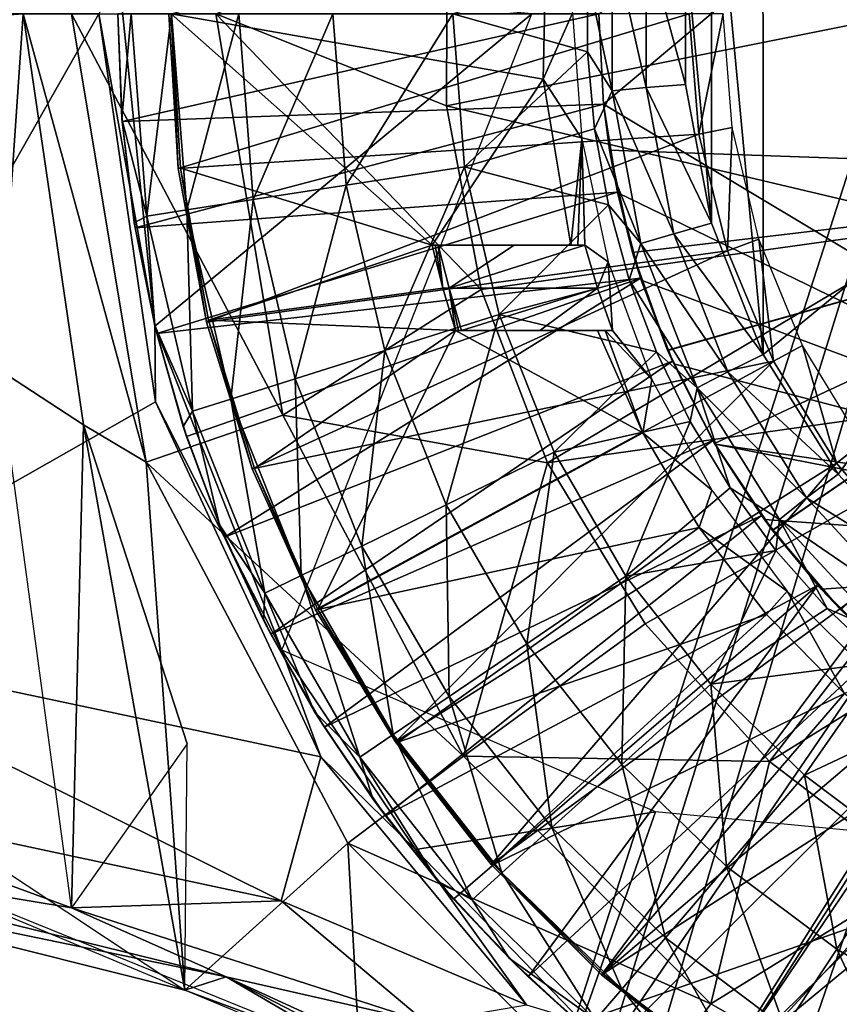
# Model space of a CAD drawing. Units: feet. Extents: x -4 to 16.4, y -14.1 to 4.
# Drawn here: x 1.9 to 2.5, y -0.7 to 0 of the extents above; entities that cross this region are included whole.
import ezdxf

# ---------------------------------------------------------------- set-up
doc = ezdxf.new("R2010")
doc.units = ezdxf.units.FT
doc.header["$MEASUREMENT"] = 0
for name, color, linetype in [('AFUWA-3-ARPM', 4, 'Continuous'), ('AFUWA-3-BTVL', 11, 'Continuous'), ('AFUWA-3-KTPL', 19, 'Continuous')]:
    doc.layers.add(name, color=color, linetype=linetype)

msp = doc.modelspace()

# ---------------------------------------------------------------- linework, layer by layer
at = {"layer": 'AFUWA-3-ARPM'}
for points in [[(2.32283, 0.00004, 4.03653), (2.85754, 0.37938, 4.03653), (2.3264, -0.0666, 4.03653)], [(2.85239, -0.38189, 4.03653), (2.3264, -0.0666, 4.03653), (2.85754, 0.37938, 4.03653)], [(2.44405, -0.25099, 8.34948), (2.44391, 0.25088, 8.34947), (2.40595, 0.15372, 8.34815)], [(2.44391, 0.25088, 8.34947), (2.44405, -0.25099, 8.34948), (2.74976, 0.00004, 8.36016)], [(2.40595, 0.15372, 8.34815), (2.38672, 0.0519, 8.34748), (2.40604, -0.15414, 8.34815)], [(2.40604, -0.15414, 8.34815), (2.44405, -0.25099, 8.34948), (2.40595, 0.15372, 8.34815)], [(2.21059, -0.06773, 3.29249), (2.04076, 0.00004, 3.33097), (2.2113, 0.07042, 3.29249)], [(2.21059, -0.06773, 3.29249), (2.2113, 0.07042, 3.29249), (2.54941, 0.00004, 3.25195)], [(2.33277, 0.05707, 8.32318), (2.31467, 0.02869, 8.29816), (2.33275, -0.05665, 8.32318)], [(2.35788, -0.05426, 8.34087), (2.33277, 0.05707, 8.32318), (2.33275, -0.05665, 8.32318)], [(2.3579, 0.05467, 8.34087), (2.33277, 0.05707, 8.32318), (2.35788, -0.05426, 8.34087)], [(2.3868, -0.05212, 8.34748), (2.3579, 0.05467, 8.34087), (2.35788, -0.05426, 8.34087)], [(2.3579, 0.05467, 8.34087), (2.3868, -0.05212, 8.34748), (2.38672, 0.0519, 8.34748)], [(2.40604, -0.15414, 8.34815), (2.38672, 0.0519, 8.34748), (2.3868, -0.05212, 8.34748)], [(1.96937, 0.02782, 5.39323), (1.95455, 0.00004, 4.99953), (1.99576, -0.2302, 5.39323)], [(2.27362, 0.00004, 5.39323), (1.96937, 0.02782, 5.39323), (1.99576, -0.2302, 5.39323)], [(2.31467, 0.02869, 8.29816), (2.21539, 0.00004, 8.03062), (2.31465, -0.02799, 8.29816)], [(2.31465, -0.02799, 8.29816), (2.33275, -0.05665, 8.32318), (2.31467, 0.02869, 8.29816)], [(1.69429, -0.45759, 4.99953), (1.95455, 0.00004, 4.99953), (0.9982, 0.00004, 4.99953)], [(1.95455, 0.00004, 4.99953), (1.69429, -0.45759, 4.99953), (1.99636, -0.28583, 4.99953)], [(1.89875, 0.00004, 3.42472), (1.88058, -0.26205, 4.84205), (1.85006, -0.00326, 4.84205)], [(1.94319, -0.30279, 3.42472), (1.88058, -0.26205, 4.84205), (1.89875, 0.00004, 3.42472)], [(1.89875, 0.00004, 3.42472), (1.98931, -0.33029, 3.3766), (1.94319, -0.30279, 3.42472)], [(1.98931, -0.33029, 3.3766), (1.89875, 0.00004, 3.42472), (1.93426, 0.00004, 3.3766)], [(2.09006, -0.29574, 3.33097), (1.93426, 0.00004, 3.3766), (2.04076, 0.00004, 3.33097)], [(2.09006, -0.29574, 3.33097), (1.98931, -0.33029, 3.3766), (1.93426, 0.00004, 3.3766)], [(1.99636, -0.28583, 4.99953), (1.99576, -0.2302, 5.39323), (1.95455, 0.00004, 4.99953)], [(2.32283, 0.00004, 5.49323), (1.97178, -0.0792, 5.49323), (1.9685, 0.00004, 5.49323)], [(1.97158, -0.07726, 6.51685), (1.9685, 0.00004, 5.49323), (1.97178, -0.0792, 5.49323)], [(1.9685, 0.00004, 5.49323), (1.97158, -0.07726, 6.51685), (1.9685, 0.00004, 6.51685)], [(1.9685, 0.00004, 6.51685), (1.97158, -0.07726, 6.51685), (1.97838, 0.00004, 6.82342)], [(1.97158, -0.07726, 6.51685), (1.98984, -0.14898, 6.82342), (1.97838, 0.00004, 6.82342)], [(2.32642, -0.06654, 5.49323), (1.97178, -0.0792, 5.49323), (2.32283, 0.00004, 5.49323)], [(1.97838, 0.00004, 6.82342), (1.98984, -0.14898, 6.82342), (2.00813, 0.00004, 7.13001)], [(2.01924, -0.14443, 7.13001), (2.00813, 0.00004, 7.13001), (1.98984, -0.14898, 6.82342)], [(2.08947, -0.46901, 5.39323), (2.27362, 0.00004, 5.39323), (1.99576, -0.2302, 5.39323)], [(2.00813, 0.00004, 7.13001), (2.01924, -0.14443, 7.13001), (2.05775, 0.00004, 7.43468)], [(2.01924, -0.14443, 7.13001), (2.06828, -0.13685, 7.43468), (2.05775, 0.00004, 7.43468)], [(2.04076, 0.00004, 3.33097), (2.21059, -0.06773, 3.29249), (2.2362, -0.20307, 3.29249)], [(2.2362, -0.20307, 3.29249), (2.09006, -0.29574, 3.33097), (2.04076, 0.00004, 3.33097)], [(2.127, 0.00004, 7.73551), (2.05775, 0.00004, 7.43468), (2.06828, -0.13685, 7.43468)], [(2.13672, -0.12625, 7.73551), (2.127, 0.00004, 7.73551), (2.06828, -0.13685, 7.43468)], [(2.127, 0.00004, 7.73551), (2.13672, -0.12625, 7.73551), (2.21539, 0.00004, 8.03062)], [(2.22406, -0.11274, 8.03062), (2.21539, 0.00004, 8.03062), (2.13672, -0.12625, 7.73551)], [(2.21059, -0.06773, 3.29249), (2.54941, 0.00004, 3.25195), (2.58043, -0.1551, 3.25195)], [(2.31465, -0.02799, 8.29816), (2.21539, 0.00004, 8.03062), (2.22406, -0.11274, 8.03062)], [(2.32642, -0.06654, 5.49323), (2.32283, 0.00004, 4.03653), (2.3264, -0.0666, 4.03653)], [(2.32283, 0.00004, 4.03653), (2.32642, -0.06654, 5.49323), (2.32283, 0.00004, 5.49323)], [(2.44405, -0.25099, 8.34948), (2.49932, -0.33915, 8.35141), (2.74976, 0.00004, 8.36016)], [(2.49932, -0.33915, 8.35141), (2.56993, -0.41537, 8.35387), (2.74976, 0.00004, 8.36016)], [(2.31976, -0.08463, 8.29832), (2.31465, -0.02799, 8.29816), (2.22406, -0.11274, 8.03062)], [(2.31976, -0.08463, 8.29832), (2.33275, -0.05665, 8.32318), (2.31465, -0.02799, 8.29816)], [(2.31976, -0.08463, 8.29832), (2.35391, -0.1692, 8.32388), (2.33275, -0.05665, 8.32318)], [(2.33275, -0.05665, 8.32318), (2.37816, -0.16206, 8.34156), (2.35788, -0.05426, 8.34087)], [(2.37816, -0.16206, 8.34156), (2.33275, -0.05665, 8.32318), (2.35391, -0.1692, 8.32388)], [(2.35788, -0.05426, 8.34087), (2.40604, -0.15414, 8.34815), (2.3868, -0.05212, 8.34748)], [(2.40604, -0.15414, 8.34815), (2.35788, -0.05426, 8.34087), (2.37816, -0.16206, 8.34156)], [(1.97178, -0.0792, 5.49323), (2.32642, -0.06654, 5.49323), (1.98133, -0.15768, 5.49323)], [(2.32642, -0.06654, 5.49323), (2.3367, -0.13145, 5.49323), (1.98133, -0.15768, 5.49323)], [(2.2362, -0.20307, 3.29249), (2.21059, -0.06773, 3.29249), (2.58043, -0.1551, 3.25195)], [(2.33091, -0.10048, 4.43233), (2.32642, -0.06654, 5.49323), (2.3264, -0.0666, 4.03653)], [(2.3264, -0.0666, 4.03653), (2.33683, -0.13197, 4.03653), (2.33091, -0.10048, 4.43233)], [(2.33683, -0.13197, 4.03653), (2.3264, -0.0666, 4.03653), (2.85239, -0.38189, 4.03653)], [(2.3367, -0.13145, 5.49323), (2.32642, -0.06654, 5.49323), (2.33091, -0.10048, 5.29428)], [(2.32642, -0.06654, 5.49323), (2.33091, -0.10048, 4.43233), (2.33091, -0.10048, 5.29428)], [(1.97178, -0.0792, 5.49323), (1.98063, -0.15385, 6.51685), (1.97158, -0.07726, 6.51685)], [(1.98063, -0.15385, 6.51685), (1.98984, -0.14898, 6.82342), (1.97158, -0.07726, 6.51685)], [(1.98133, -0.15768, 5.49323), (1.98063, -0.15385, 6.51685), (1.97178, -0.0792, 5.49323)], [(2.22406, -0.11274, 8.03062), (2.32999, -0.14075, 8.29864), (2.31976, -0.08463, 8.29832)], [(2.32999, -0.14075, 8.29864), (2.35391, -0.1692, 8.32388), (2.31976, -0.08463, 8.29832)], [(2.33091, -0.10048, 5.29428), (2.34786, -0.17571, 5.29369), (2.3367, -0.13145, 5.49323)], [(2.34786, -0.17571, 4.43292), (2.33091, -0.10048, 4.43233), (2.33683, -0.13197, 4.03653)], [(2.83465, -0.11807, 4.44992), (2.33091, -0.10048, 4.43233), (2.34786, -0.17571, 4.43292)], [(2.33091, -0.10048, 5.29428), (2.83465, -0.11807, 5.27669), (2.34786, -0.17571, 5.29369)], [(2.33091, -0.10048, 5.29428), (2.83465, -0.11807, 4.44992), (2.83465, -0.11807, 5.27669)], [(2.83465, -0.11807, 4.44992), (2.33091, -0.10048, 5.29428), (2.33091, -0.10048, 4.43233)], [(2.16519, -0.24817, 7.73551), (2.22406, -0.11274, 8.03062), (2.13672, -0.12625, 7.73551)], [(2.24949, -0.2216, 8.03062), (2.22406, -0.11274, 8.03062), (2.16519, -0.24817, 7.73551)], [(2.32999, -0.14075, 8.29864), (2.22406, -0.11274, 8.03062), (2.24949, -0.2216, 8.03062)], [(2.34786, -0.17571, 4.43292), (2.37364, -0.24779, 4.43382), (2.83465, -0.11807, 4.44992)], [(2.37378, -0.24811, 5.29279), (2.34786, -0.17571, 5.29369), (2.83465, -0.11807, 5.27669)], [(2.37364, -0.24779, 4.43382), (2.40819, -0.31657, 4.43503), (2.83465, -0.11807, 4.44992)], [(2.83465, -0.11807, 5.27669), (2.40829, -0.31672, 5.29158), (2.37378, -0.24811, 5.29279)], [(2.40819, -0.31657, 4.43503), (2.45085, -0.38057, 4.43652), (2.83465, -0.11807, 4.44992)], [(2.45103, -0.38083, 5.29009), (2.40829, -0.31672, 5.29158), (2.83465, -0.11807, 5.27669)], [(2.50095, -0.4389, 4.43827), (2.83465, -0.11807, 4.44992), (2.45085, -0.38057, 4.43652)], [(2.83465, -0.11807, 5.27669), (2.50119, -0.43914, 5.28834), (2.45103, -0.38083, 5.29009)], [(2.13672, -0.12625, 7.73551), (2.06828, -0.13685, 7.43468), (2.09914, -0.26898, 7.43468)], [(2.16519, -0.24817, 7.73551), (2.13672, -0.12625, 7.73551), (2.09914, -0.26898, 7.43468)], [(1.99717, -0.23541, 5.49323), (1.98133, -0.15768, 5.49323), (2.3367, -0.13145, 5.49323)], [(2.35367, -0.19469, 5.49323), (1.99717, -0.23541, 5.49323), (2.3367, -0.13145, 5.49323)], [(2.01924, -0.14443, 7.13001), (2.05181, -0.2839, 7.13001), (2.06828, -0.13685, 7.43468)], [(2.05181, -0.2839, 7.13001), (2.09914, -0.26898, 7.43468), (2.06828, -0.13685, 7.43468)], [(2.35367, -0.19469, 5.49323), (2.3367, -0.13145, 5.49323), (2.34786, -0.17571, 5.29369)], [(2.33683, -0.13197, 4.03653), (2.35416, -0.19611, 4.03653), (2.34786, -0.17571, 4.43292)], [(2.33683, -0.13197, 4.03653), (2.85239, -0.38189, 4.03653), (2.35416, -0.19611, 4.03653)], [(1.98984, -0.14898, 6.82342), (2.02344, -0.29284, 6.82342), (2.01924, -0.14443, 7.13001)], [(2.05181, -0.2839, 7.13001), (2.01924, -0.14443, 7.13001), (2.02344, -0.29284, 6.82342)], [(2.24949, -0.2216, 8.03062), (2.34525, -0.19596, 8.29912), (2.32999, -0.14075, 8.29864)], [(2.34525, -0.19596, 8.29912), (2.35391, -0.1692, 8.32388), (2.32999, -0.14075, 8.29864)], [(1.99567, -0.22972, 6.51685), (1.98984, -0.14898, 6.82342), (1.98063, -0.15385, 6.51685)], [(1.99567, -0.22972, 6.51685), (2.02344, -0.29284, 6.82342), (1.98984, -0.14898, 6.82342)], [(1.98133, -0.15768, 5.49323), (1.99567, -0.22972, 6.51685), (1.98063, -0.15385, 6.51685)], [(1.99717, -0.23541, 5.49323), (1.99567, -0.22972, 6.51685), (1.98133, -0.15768, 5.49323)], [(2.58043, -0.1551, 3.25195), (2.28521, -0.33094, 3.29249), (2.2362, -0.20307, 3.29249)], [(2.28521, -0.33094, 3.29249), (2.58043, -0.1551, 3.25195), (2.66068, -0.27813, 3.25195)], [(2.37816, -0.16206, 8.34156), (2.44405, -0.25099, 8.34948), (2.40604, -0.15414, 8.34815)], [(2.35391, -0.1692, 8.32388), (2.41797, -0.26388, 8.34294), (2.37816, -0.16206, 8.34156)], [(2.44405, -0.25099, 8.34948), (2.37816, -0.16206, 8.34156), (2.41797, -0.26388, 8.34294)], [(2.35391, -0.1692, 8.32388), (2.34525, -0.19596, 8.29912), (2.39545, -0.27553, 8.32525)], [(2.41797, -0.26388, 8.34294), (2.35391, -0.1692, 8.32388), (2.39545, -0.27553, 8.32525)], [(2.37364, -0.24779, 4.43382), (2.34786, -0.17571, 4.43292), (2.35416, -0.19611, 4.03653)], [(2.34786, -0.17571, 5.29369), (2.37378, -0.24811, 5.29279), (2.35367, -0.19469, 5.49323)], [(2.35367, -0.19469, 5.49323), (2.01913, -0.31142, 5.49323), (1.99717, -0.23541, 5.49323)], [(2.01913, -0.31142, 5.49323), (2.35367, -0.19469, 5.49323), (2.04719, -0.38554, 5.49323)], [(2.35367, -0.19469, 5.49323), (2.37722, -0.25601, 5.49323), (2.04719, -0.38554, 5.49323)], [(2.37722, -0.25601, 5.49323), (2.35367, -0.19469, 5.49323), (2.37378, -0.24811, 5.29279)], [(2.2362, -0.20307, 3.29249), (2.28521, -0.33094, 3.29249), (2.09006, -0.29574, 3.33097)], [(2.36535, -0.24914, 8.29976), (2.34525, -0.19596, 8.29912), (2.24949, -0.2216, 8.03062)], [(2.34525, -0.19596, 8.29912), (2.36535, -0.24914, 8.29976), (2.39545, -0.27553, 8.32525)], [(2.35416, -0.19611, 4.03653), (2.37815, -0.258, 4.03653), (2.37364, -0.24779, 4.43382)], [(2.37815, -0.258, 4.03653), (2.35416, -0.19611, 4.03653), (2.85239, -0.38189, 4.03653)], [(2.24949, -0.2216, 8.03062), (2.16519, -0.24817, 7.73551), (2.21051, -0.36181, 7.73551)], [(2.28995, -0.32308, 8.03062), (2.24949, -0.2216, 8.03062), (2.21051, -0.36181, 7.73551)], [(2.36535, -0.24914, 8.29976), (2.24949, -0.2216, 8.03062), (2.28995, -0.32308, 8.03062)], [(2.0166, -0.30406, 6.51685), (1.99567, -0.22972, 6.51685), (1.99717, -0.23541, 5.49323)], [(2.02344, -0.29284, 6.82342), (1.99567, -0.22972, 6.51685), (2.0166, -0.30406, 6.51685)], [(2.08947, -0.46901, 5.39323), (1.99576, -0.2302, 5.39323), (1.99636, -0.28583, 4.99953)], [(2.01913, -0.31142, 5.49323), (2.0166, -0.30406, 6.51685), (1.99717, -0.23541, 5.49323)], [(2.16519, -0.24817, 7.73551), (2.09914, -0.26898, 7.43468), (2.14826, -0.39216, 7.43468)], [(2.14826, -0.39216, 7.43468), (2.21051, -0.36181, 7.73551), (2.16519, -0.24817, 7.73551)], [(2.36535, -0.24914, 8.29976), (2.28995, -0.32308, 8.03062), (2.39025, -0.30049, 8.30054)], [(2.39025, -0.30049, 8.30054), (2.39545, -0.27553, 8.32525), (2.36535, -0.24914, 8.29976)], [(2.40819, -0.31657, 4.43503), (2.37364, -0.24779, 4.43382), (2.37815, -0.258, 4.03653)], [(2.37378, -0.24811, 5.29279), (2.40829, -0.31672, 5.29158), (2.37722, -0.25601, 5.49323)], [(2.41797, -0.26388, 8.34294), (2.49932, -0.33915, 8.35141), (2.44405, -0.25099, 8.34948)], [(2.37722, -0.25601, 5.49323), (2.08122, -0.4572, 5.49323), (2.04719, -0.38554, 5.49323)], [(2.37722, -0.25601, 5.49323), (2.40691, -0.31432, 5.49323), (2.08122, -0.4572, 5.49323)], [(2.40691, -0.31432, 5.49323), (2.37722, -0.25601, 5.49323), (2.40829, -0.31672, 5.29158)], [(2.37815, -0.258, 4.03653), (2.40858, -0.3172, 4.03653), (2.40819, -0.31657, 4.43503)], [(2.37815, -0.258, 4.03653), (2.85239, -0.38189, 4.03653), (2.40858, -0.3172, 4.03653)], [(1.88058, -0.26205, 4.84205), (1.94319, -0.30279, 3.42472), (1.93443, -0.65877, 4.84594)], [(2.47608, -0.35674, 8.34494), (2.41797, -0.26388, 8.34294), (2.39545, -0.27553, 8.32525)], [(2.49932, -0.33915, 8.35141), (2.41797, -0.26388, 8.34294), (2.47608, -0.35674, 8.34494)], [(2.05181, -0.2839, 7.13001), (2.10365, -0.4139, 7.13001), (2.09914, -0.26898, 7.43468)], [(2.10365, -0.4139, 7.13001), (2.14826, -0.39216, 7.43468), (2.09914, -0.26898, 7.43468)], [(2.39545, -0.27553, 8.32525), (2.39025, -0.30049, 8.30054), (2.41963, -0.34924, 8.30147)], [(2.39545, -0.27553, 8.32525), (2.41963, -0.34924, 8.30147), (2.45609, -0.37251, 8.32726)], [(2.47608, -0.35674, 8.34494), (2.39545, -0.27553, 8.32525), (2.45609, -0.37251, 8.32726)], [(2.66068, -0.27813, 3.25195), (2.35702, -0.4496, 3.29249), (2.28521, -0.33094, 3.29249)], [(2.44873, -0.5509, 3.29249), (2.35702, -0.4496, 3.29249), (2.66068, -0.27813, 3.25195)], [(2.76294, -0.35586, 3.25195), (2.44873, -0.5509, 3.29249), (2.66068, -0.27813, 3.25195)], [(2.11817, -0.54756, 4.99953), (1.99636, -0.28583, 4.99953), (1.69429, -0.45759, 4.99953)], [(2.11817, -0.54756, 4.99953), (2.08947, -0.46901, 5.39323), (1.99636, -0.28583, 4.99953)], [(2.02344, -0.29284, 6.82342), (2.07691, -0.42694, 6.82342), (2.05181, -0.2839, 7.13001)], [(2.10365, -0.4139, 7.13001), (2.05181, -0.2839, 7.13001), (2.07691, -0.42694, 6.82342)], [(1.98931, -0.33029, 3.3766), (2.09006, -0.29574, 3.33097), (2.22316, -0.54716, 3.33097)], [(2.04335, -0.37664, 6.51685), (2.02344, -0.29284, 6.82342), (2.0166, -0.30406, 6.51685)], [(2.04335, -0.37664, 6.51685), (2.07691, -0.42694, 6.82342), (2.02344, -0.29284, 6.82342)], [(2.28521, -0.33094, 3.29249), (2.22316, -0.54716, 3.33097), (2.09006, -0.29574, 3.33097)], [(1.93443, -0.65877, 4.84594), (1.94319, -0.30279, 3.42472), (2.01966, -0.53803, 4.08657)], [(1.98931, -0.33029, 3.3766), (2.01782, -0.71959, 3.42337), (1.94319, -0.30279, 3.42472)], [(1.94319, -0.30279, 3.42472), (2.01782, -0.71959, 3.42337), (2.01966, -0.53803, 4.08657)], [(2.04335, -0.37664, 6.51685), (2.0166, -0.30406, 6.51685), (2.01913, -0.31142, 5.49323)], [(2.39025, -0.30049, 8.30054), (2.28995, -0.32308, 8.03062), (2.34293, -0.41448, 8.03062)], [(2.39025, -0.30049, 8.30054), (2.34293, -0.41448, 8.03062), (2.41963, -0.34924, 8.30147)], [(2.04335, -0.37664, 6.51685), (2.01913, -0.31142, 5.49323), (2.04719, -0.38554, 5.49323)], [(2.40691, -0.31432, 5.49323), (2.12079, -0.52573, 5.49323), (2.08122, -0.4572, 5.49323)], [(2.40691, -0.31432, 5.49323), (2.44274, -0.36963, 5.49323), (2.12079, -0.52573, 5.49323)], [(2.40691, -0.31432, 5.49323), (2.40829, -0.31672, 5.29158), (2.44274, -0.36963, 5.49323)], [(2.40819, -0.31657, 4.43503), (2.40858, -0.3172, 4.03653), (2.45085, -0.38057, 4.43652)], [(2.44274, -0.36963, 5.49323), (2.40829, -0.31672, 5.29158), (2.45103, -0.38083, 5.29009)], [(2.44497, -0.3727, 4.03653), (2.45085, -0.38057, 4.43652), (2.40858, -0.3172, 4.03653)], [(2.40858, -0.3172, 4.03653), (2.85239, -0.38189, 4.03653), (2.83391, -0.40069, 4.03653)], [(2.44497, -0.3727, 4.03653), (2.40858, -0.3172, 4.03653), (2.83391, -0.40069, 4.03653)], [(2.28995, -0.32308, 8.03062), (2.21051, -0.36181, 7.73551), (2.26983, -0.46417, 7.73551)], [(2.26983, -0.46417, 7.73551), (2.34293, -0.41448, 8.03062), (2.28995, -0.32308, 8.03062)], [(2.22316, -0.54716, 3.33097), (2.13796, -0.61106, 3.3766), (1.98931, -0.33029, 3.3766)], [(2.01782, -0.71959, 3.42337), (1.98931, -0.33029, 3.3766), (2.13796, -0.61106, 3.3766)], [(2.28521, -0.33094, 3.29249), (2.35702, -0.4496, 3.29249), (2.22316, -0.54716, 3.33097)], [(2.56993, -0.41537, 8.35387), (2.49932, -0.33915, 8.35141), (2.47608, -0.35674, 8.34494)], [(2.34293, -0.41448, 8.03062), (2.45345, -0.39544, 8.30253), (2.41963, -0.34924, 8.30147)], [(2.41963, -0.34924, 8.30147), (2.45345, -0.39544, 8.30253), (2.45609, -0.37251, 8.32726)], [(2.21051, -0.36181, 7.73551), (2.14826, -0.39216, 7.43468), (2.21256, -0.5031, 7.43468)], [(2.21256, -0.5031, 7.43468), (2.26983, -0.46417, 7.73551), (2.21051, -0.36181, 7.73551)], [(2.76294, -0.35586, 3.25195), (2.55884, -0.63494, 3.29249), (2.44873, -0.5509, 3.29249)], [(2.45609, -0.37251, 8.32726), (2.55046, -0.43724, 8.3475), (2.47608, -0.35674, 8.34494)], [(2.56993, -0.41537, 8.35387), (2.47608, -0.35674, 8.34494), (2.55046, -0.43724, 8.3475)], [(2.44274, -0.36963, 5.49323), (2.16581, -0.59098, 5.49323), (2.12079, -0.52573, 5.49323)], [(2.44274, -0.36963, 5.49323), (2.48433, -0.42102, 5.49323), (2.16581, -0.59098, 5.49323)], [(2.48433, -0.42102, 5.49323), (2.44274, -0.36963, 5.49323), (2.45103, -0.38083, 5.29009)], [(2.04335, -0.37664, 6.51685), (2.04719, -0.38554, 5.49323), (2.07574, -0.44687, 6.51685)], [(2.07574, -0.44687, 6.51685), (2.07691, -0.42694, 6.82342), (2.04335, -0.37664, 6.51685)], [(2.44497, -0.3727, 4.03653), (2.48688, -0.42395, 4.03653), (2.45085, -0.38057, 4.43652)], [(2.83391, -0.40069, 4.03653), (2.48688, -0.42395, 4.03653), (2.44497, -0.3727, 4.03653)], [(2.45609, -0.37251, 8.32726), (2.45345, -0.39544, 8.30253), (2.49114, -0.43812, 8.30371)], [(2.53373, -0.4566, 8.32983), (2.55046, -0.43724, 8.3475), (2.45609, -0.37251, 8.32726)], [(2.49114, -0.43812, 8.30371), (2.53373, -0.4566, 8.32983), (2.45609, -0.37251, 8.32726)], [(2.50095, -0.4389, 4.43827), (2.45085, -0.38057, 4.43652), (2.48688, -0.42395, 4.03653)], [(2.45103, -0.38083, 5.29009), (2.50119, -0.43914, 5.28834), (2.48433, -0.42102, 5.49323)], [(2.04719, -0.38554, 5.49323), (2.08122, -0.4572, 5.49323), (2.07574, -0.44687, 6.51685)], [(2.10365, -0.4139, 7.13001), (2.17152, -0.531, 7.13001), (2.14826, -0.39216, 7.43468)], [(2.17152, -0.531, 7.13001), (2.21256, -0.5031, 7.43468), (2.14826, -0.39216, 7.43468)], [(2.45345, -0.39544, 8.30253), (2.34293, -0.41448, 8.03062), (2.40543, -0.49407, 8.03062)], [(2.49114, -0.43812, 8.30371), (2.45345, -0.39544, 8.30253), (2.40543, -0.49407, 8.03062)], [(2.53429, -0.47074, 4.03653), (2.48688, -0.42395, 4.03653), (2.83391, -0.40069, 4.03653)], [(2.10365, -0.4139, 7.13001), (2.07691, -0.42694, 6.82342), (2.14692, -0.54772, 6.82342)], [(2.17152, -0.531, 7.13001), (2.10365, -0.4139, 7.13001), (2.14692, -0.54772, 6.82342)], [(2.34293, -0.41448, 8.03062), (2.26983, -0.46417, 7.73551), (2.33983, -0.5533, 7.73551)], [(2.40543, -0.49407, 8.03062), (2.34293, -0.41448, 8.03062), (2.33983, -0.5533, 7.73551)], [(2.11351, -0.51426, 6.51685), (2.07691, -0.42694, 6.82342), (2.07574, -0.44687, 6.51685)], [(2.11351, -0.51426, 6.51685), (2.14692, -0.54772, 6.82342), (2.07691, -0.42694, 6.82342)], [(2.16581, -0.59098, 5.49323), (2.48433, -0.42102, 5.49323), (2.21596, -0.65246, 5.49323)], [(2.48433, -0.42102, 5.49323), (2.27077, -0.70957, 5.49323), (2.21596, -0.65246, 5.49323)], [(2.48433, -0.42102, 5.49323), (2.53123, -0.46805, 5.49323), (2.27077, -0.70957, 5.49323)], [(2.53123, -0.46805, 5.49323), (2.48433, -0.42102, 5.49323), (2.50119, -0.43914, 5.28834)], [(2.48688, -0.42395, 4.03653), (2.53429, -0.47074, 4.03653), (2.50095, -0.4389, 4.43827)], [(2.49114, -0.43812, 8.30371), (2.40543, -0.49407, 8.03062), (2.53274, -0.47747, 8.30502)], [(2.49114, -0.43812, 8.30371), (2.53274, -0.47747, 8.30502), (2.53373, -0.4566, 8.32983)], [(2.07574, -0.44687, 6.51685), (2.08122, -0.4572, 5.49323), (2.11351, -0.51426, 6.51685)], [(2.35702, -0.4496, 3.29249), (2.44873, -0.5509, 3.29249), (2.22316, -0.54716, 3.33097)], [(2.08885, -0.65356, 4.95487), (1.69429, -0.45759, 4.99953), (1.68451, -0.56724, 4.95468)], [(2.11817, -0.54756, 4.99953), (1.69429, -0.45759, 4.99953), (2.08885, -0.65356, 4.95487)], [(2.08122, -0.4572, 5.49323), (2.12079, -0.52573, 5.49323), (2.11351, -0.51426, 6.51685)], [(2.26983, -0.46417, 7.73551), (2.21256, -0.5031, 7.43468), (2.28842, -0.59971, 7.43468)], [(2.33983, -0.5533, 7.73551), (2.26983, -0.46417, 7.73551), (2.28842, -0.59971, 7.43468)], [(2.18797, -0.61588, 5.39323), (2.08947, -0.46901, 5.39323), (2.11817, -0.54756, 4.99953)], [(2.08947, -0.46901, 5.39323), (2.18797, -0.61588, 5.39323), (2.36466, -0.58806, 5.39323)], [(2.3301, -0.76218, 5.49323), (2.27077, -0.70957, 5.49323), (2.53123, -0.46805, 5.49323)], [(2.53123, -0.46805, 5.49323), (2.5827, -0.5097, 5.49323), (2.3301, -0.76218, 5.49323)], [(2.40543, -0.49407, 8.03062), (2.47437, -0.56108, 8.03062), (2.53274, -0.47747, 8.30502)], [(2.57739, -0.51259, 8.30643), (2.53274, -0.47747, 8.30502), (2.47437, -0.56108, 8.03062)], [(2.01782, -0.71959, 3.42337), (1.64972, -0.56536, 3.37855), (1.66903, -0.48807, 3.37907)], [(2.01782, -0.71959, 3.42337), (1.65375, -0.62813, 4.1299), (1.66903, -0.48807, 3.37907)], [(2.33983, -0.5533, 7.73551), (2.41702, -0.62834, 7.73551), (2.40543, -0.49407, 8.03062)], [(2.41702, -0.62834, 7.73551), (2.47437, -0.56108, 8.03062), (2.40543, -0.49407, 8.03062)], [(2.17152, -0.531, 7.13001), (2.25159, -0.63296, 7.13001), (2.21256, -0.5031, 7.43468)], [(2.25159, -0.63296, 7.13001), (2.28842, -0.59971, 7.43468), (2.21256, -0.5031, 7.43468)], [(2.11351, -0.51426, 6.51685), (2.12079, -0.52573, 5.49323), (2.15651, -0.57857, 6.51685)], [(2.15651, -0.57857, 6.51685), (2.14692, -0.54772, 6.82342), (2.11351, -0.51426, 6.51685)], [(2.5827, -0.5097, 5.49323), (2.39354, -0.80986, 5.49323), (2.3301, -0.76218, 5.49323)], [(2.5827, -0.5097, 5.49323), (2.63803, -0.54565, 5.49323), (2.39354, -0.80986, 5.49323)], [(2.54687, -0.61556, 8.03062), (2.57739, -0.51259, 8.30643), (2.47437, -0.56108, 8.03062)], [(2.15651, -0.57857, 6.51685), (2.12079, -0.52573, 5.49323), (2.16581, -0.59098, 5.49323)], [(2.17152, -0.531, 7.13001), (2.14692, -0.54772, 6.82342), (2.22951, -0.6529, 6.82342)], [(2.22951, -0.6529, 6.82342), (2.25159, -0.63296, 7.13001), (2.17152, -0.531, 7.13001)], [(2.08885, -0.65356, 4.95487), (2.26961, -0.73031, 4.94773), (2.11817, -0.54756, 4.99953)], [(2.18797, -0.61588, 5.39323), (2.11817, -0.54756, 4.99953), (2.26961, -0.73031, 4.94773)], [(2.22316, -0.54716, 3.33097), (2.40556, -0.72956, 3.33097), (2.13796, -0.61106, 3.3766)], [(2.20435, -0.63926, 6.51685), (2.22951, -0.6529, 6.82342), (2.14692, -0.54772, 6.82342)], [(2.20435, -0.63926, 6.51685), (2.14692, -0.54772, 6.82342), (2.15651, -0.57857, 6.51685)], [(2.22316, -0.54716, 3.33097), (2.44873, -0.5509, 3.29249), (2.40556, -0.72956, 3.33097)], [(2.39354, -0.80986, 5.49323), (2.63803, -0.54565, 5.49323), (2.46046, -0.85213, 5.49323)], [(2.40556, -0.72956, 3.33097), (2.44873, -0.5509, 3.29249), (2.55884, -0.63494, 3.29249)], [(2.46046, -0.85213, 5.49323), (2.63803, -0.54565, 5.49323), (2.53067, -0.88895, 5.49323)], [(2.33983, -0.5533, 7.73551), (2.28842, -0.59971, 7.43468), (2.37209, -0.68104, 7.43468)], [(2.37209, -0.68104, 7.43468), (2.41702, -0.62834, 7.73551), (2.33983, -0.5533, 7.73551)], [(2.14649, -0.76714, 3.42897), (2.01782, -0.71959, 3.42337), (1.64972, -0.56536, 3.37855)], [(2.47437, -0.56108, 8.03062), (2.41702, -0.62834, 7.73551), (2.49821, -0.68935, 7.73551)], [(2.54687, -0.61556, 8.03062), (2.47437, -0.56108, 8.03062), (2.49821, -0.68935, 7.73551)], [(1.93443, -0.65877, 4.84594), (1.68451, -0.56724, 4.95468), (1.64747, -0.6113, 4.84569)], [(2.08885, -0.65356, 4.95487), (1.68451, -0.56724, 4.95468), (1.93443, -0.65877, 4.84594)], [(2.16581, -0.59098, 5.49323), (2.20435, -0.63926, 6.51685), (2.15651, -0.57857, 6.51685)], [(2.21596, -0.65246, 5.49323), (2.20435, -0.63926, 6.51685), (2.16581, -0.59098, 5.49323)], [(2.36466, -0.58806, 5.39323), (2.18797, -0.61588, 5.39323), (2.31052, -0.74258, 5.39323)], [(2.31052, -0.74258, 5.39323), (2.66955, -0.61723, 5.39323), (2.36466, -0.58806, 5.39323)], [(2.25159, -0.63296, 7.13001), (2.3399, -0.7188, 7.13001), (2.28842, -0.59971, 7.43468)], [(2.3399, -0.7188, 7.13001), (2.37209, -0.68104, 7.43468), (2.28842, -0.59971, 7.43468)], [(2.04845, -0.7096, 4.15446), (1.64747, -0.6113, 4.84569), (1.65375, -0.62813, 4.1299)], [(2.04845, -0.7096, 4.15446), (1.93443, -0.65877, 4.84594), (1.64747, -0.6113, 4.84569)], [(2.01782, -0.71959, 3.42337), (2.13796, -0.61106, 3.3766), (2.14649, -0.76714, 3.42897)], [(2.34166, -0.81476, 3.3766), (2.13796, -0.61106, 3.3766), (2.40556, -0.72956, 3.33097)], [(2.14649, -0.76714, 3.42897), (2.13796, -0.61106, 3.3766), (2.34166, -0.81476, 3.3766)], [(2.31052, -0.74258, 5.39323), (2.18797, -0.61588, 5.39323), (2.26961, -0.73031, 4.94773)], [(2.49821, -0.68935, 7.73551), (2.58064, -0.73712, 7.73551), (2.54687, -0.61556, 8.03062)], [(2.31052, -0.74258, 5.39323), (2.45214, -0.84481, 5.39323), (2.66955, -0.61723, 5.39323)], [(2.45214, -0.84481, 5.39323), (2.61029, -0.9209, 5.39323), (2.66955, -0.61723, 5.39323)], [(2.01782, -0.71959, 3.42337), (2.04845, -0.7096, 4.15446), (1.65375, -0.62813, 4.1299)], [(2.41702, -0.62834, 7.73551), (2.37209, -0.68104, 7.43468), (2.46009, -0.74717, 7.43468)], [(2.49821, -0.68935, 7.73551), (2.41702, -0.62834, 7.73551), (2.46009, -0.74717, 7.43468)], [(2.22951, -0.6529, 6.82342), (2.3206, -0.74144, 6.82342), (2.25159, -0.63296, 7.13001)], [(2.3206, -0.74144, 6.82342), (2.3399, -0.7188, 7.13001), (2.25159, -0.63296, 7.13001)], [(2.55884, -0.63494, 3.29249), (2.60199, -0.8418, 3.33097), (2.40556, -0.72956, 3.33097)], [(2.25677, -0.696, 6.51685), (2.20435, -0.63926, 6.51685), (2.21596, -0.65246, 5.49323)], [(2.20435, -0.63926, 6.51685), (2.25677, -0.696, 6.51685), (2.22951, -0.6529, 6.82342)], [(2.27077, -0.70957, 5.49323), (2.25677, -0.696, 6.51685), (2.21596, -0.65246, 5.49323)], [(2.22951, -0.6529, 6.82342), (2.25677, -0.696, 6.51685), (2.3206, -0.74144, 6.82342)], [(2.19532, -0.7432, 4.84659), (2.08885, -0.65356, 4.95487), (1.93443, -0.65877, 4.84594)], [(2.19532, -0.7432, 4.84659), (1.93443, -0.65877, 4.84594), (2.04845, -0.7096, 4.15446)], [(2.26961, -0.73031, 4.94773), (2.08885, -0.65356, 4.95487), (2.19532, -0.7432, 4.84659)], [(2.3399, -0.7188, 7.13001), (2.43278, -0.7886, 7.13001), (2.37209, -0.68104, 7.43468)], [(2.43278, -0.7886, 7.13001), (2.46009, -0.74717, 7.43468), (2.37209, -0.68104, 7.43468)], [(2.46009, -0.74717, 7.43468), (2.54943, -0.79894, 7.43468), (2.49821, -0.68935, 7.73551)], [(2.54943, -0.79894, 7.43468), (2.58064, -0.73712, 7.73551), (2.49821, -0.68935, 7.73551)], [(2.31354, -0.74853, 6.51685), (2.25677, -0.696, 6.51685), (2.27077, -0.70957, 5.49323)], [(2.25677, -0.696, 6.51685), (2.31354, -0.74853, 6.51685), (2.3206, -0.74144, 6.82342)], [(2.01782, -0.71959, 3.42337), (2.14649, -0.76714, 3.42897), (2.04845, -0.7096, 4.15446)], [(2.27221, -0.82538, 3.42942), (2.04845, -0.7096, 4.15446), (2.14649, -0.76714, 3.42897)], [(2.19532, -0.7432, 4.84659), (2.04845, -0.7096, 4.15446), (2.42034, -0.88027, 4.13617)], [(2.27221, -0.82538, 3.42942), (2.42034, -0.88027, 4.13617), (2.04845, -0.7096, 4.15446)], [(2.31354, -0.74853, 6.51685), (2.27077, -0.70957, 5.49323), (2.3301, -0.76218, 5.49323)], [(2.01782, -0.71959, 3.42337), (2.14649, -0.76714, 3.42897), (2.27221, -0.82538, 3.42942)], [(2.3399, -0.7188, 7.13001), (2.3206, -0.74144, 6.82342), (2.4164, -0.81343, 6.82342)], [(2.43278, -0.7886, 7.13001), (2.3399, -0.7188, 7.13001), (2.4164, -0.81343, 6.82342)], [(2.34166, -0.81476, 3.3766), (2.40556, -0.72956, 3.33097), (2.60199, -0.8418, 3.33097)]]:
    msp.add_3dface(points, dxfattribs=at)
at = {"layer": 'AFUWA-3-BTVL'}
for points in [[(2.28458, 0.07571, 5.39323), (2.282, -0.0481, 5.39323), (2.00787, 0.00004, 5.39323)], [(2.28458, 0.07571, 5.39323), (2.30366, 0.00048, 4.05622), (2.282, -0.0481, 5.39323)], [(2.01306, -0.11381, 5.49323), (2.00613, 0.00004, 5.49323), (2.00787, 0.00004, 5.39323)], [(2.01306, -0.11381, 5.49323), (2.38953, 0.00004, 5.49323), (2.00613, 0.00004, 5.49323)], [(2.00787, 0.00004, 5.39323), (2.282, -0.0481, 5.39323), (2.20017, -0.17043, 5.39323)], [(2.20017, -0.17043, 5.39323), (2.01477, -0.11355, 5.39323), (2.00787, 0.00004, 5.39323)], [(2.01477, -0.11355, 5.39323), (2.01306, -0.11381, 5.49323), (2.00787, 0.00004, 5.39323)], [(2.39667, -0.08852, 5.49323), (2.38953, 0.00004, 5.49323), (2.01306, -0.11381, 5.49323)], [(2.3103, -0.09216, 4.05622), (2.282, -0.0481, 5.39323), (2.30366, 0.00048, 4.05622)], [(2.38953, 0.00004, 5.49323), (2.39667, -0.08852, 5.49323), (2.41461, 0.00004, 4.05622)], [(2.42125, -0.08378, 4.05622), (2.41461, 0.00004, 4.05622), (2.39667, -0.08852, 5.49323)], [(2.20017, -0.17043, 5.39323), (2.282, -0.0481, 5.39323), (2.30222, -0.17043, 5.39323)], [(2.30222, -0.17043, 5.39323), (2.282, -0.0481, 5.39323), (2.3103, -0.09216, 4.05622)], [(2.39667, -0.08852, 5.49323), (2.41769, -0.17456, 5.49323), (2.42125, -0.08378, 4.05622)], [(2.44089, -0.16593, 4.05622), (2.42125, -0.08378, 4.05622), (2.41769, -0.17456, 5.49323)], [(2.01306, -0.11381, 5.49323), (2.03378, -0.22715, 5.49323), (2.39667, -0.08852, 5.49323)], [(2.41769, -0.17456, 5.49323), (2.39667, -0.08852, 5.49323), (2.03378, -0.22715, 5.49323)], [(2.30222, -0.17043, 5.39323), (2.3103, -0.09216, 4.05622), (2.30747, -0.17043, 5.10268)], [(2.3103, -0.09216, 4.05622), (2.31271, -0.17043, 4.81212), (2.30747, -0.17043, 5.10268)], [(2.31271, -0.17043, 4.81212), (2.3103, -0.09216, 4.05622), (2.32985, -0.18264, 4.05622)], [(2.01477, -0.11355, 5.39323), (2.03378, -0.22715, 5.49323), (2.01306, -0.11381, 5.49323)], [(2.0353, -0.22581, 5.39323), (2.01477, -0.11355, 5.39323), (2.20017, -0.17043, 5.39323)], [(2.0353, -0.22581, 5.39323), (2.03378, -0.22715, 5.49323), (2.01477, -0.11355, 5.39323)], [(2.45169, -0.25589, 5.49323), (2.44089, -0.16593, 4.05622), (2.41769, -0.17456, 5.49323)], [(2.44089, -0.16593, 4.05622), (2.45169, -0.25589, 5.49323), (2.47302, -0.24432, 4.05622)], [(2.0353, -0.22581, 5.39323), (2.20017, -0.17043, 5.39323), (2.20805, -0.20211, 5.39323)], [(2.20239, -0.17044, 5.26891), (2.20017, -0.17043, 5.39323), (2.30222, -0.17043, 5.39323)], [(2.20805, -0.20211, 5.39323), (2.20017, -0.17043, 5.39323), (2.20239, -0.17044, 5.26891)], [(2.26061, -0.17044, 4.972), (2.20462, -0.17043, 5.1446), (2.20239, -0.17044, 5.26891)], [(2.20239, -0.17044, 5.26891), (2.30222, -0.17043, 5.39323), (2.26061, -0.17044, 4.972)], [(2.20462, -0.17043, 5.1446), (2.20805, -0.20211, 5.39323), (2.20239, -0.17044, 5.26891)], [(2.21255, -0.2021, 5.1446), (2.20805, -0.20211, 5.39323), (2.20462, -0.17043, 5.1446)], [(2.21255, -0.2021, 5.1446), (2.20462, -0.17043, 5.1446), (2.26061, -0.17044, 4.972)], [(2.31271, -0.17043, 4.81212), (2.32203, -0.20219, 4.81212), (2.21255, -0.2021, 5.1446)], [(2.21255, -0.2021, 5.1446), (2.26061, -0.17044, 4.972), (2.31271, -0.17043, 4.81212)], [(2.26061, -0.17044, 4.972), (2.30747, -0.17043, 5.10268), (2.31271, -0.17043, 4.81212)], [(2.30222, -0.17043, 5.39323), (2.30747, -0.17043, 5.10268), (2.26061, -0.17044, 4.972)], [(2.32985, -0.18264, 4.05622), (2.32203, -0.20219, 4.81212), (2.31271, -0.17043, 4.81212)], [(2.03378, -0.22715, 5.49323), (2.06751, -0.33533, 5.49323), (2.41769, -0.17456, 5.49323)], [(2.06751, -0.33533, 5.49323), (2.45169, -0.25589, 5.49323), (2.41769, -0.17456, 5.49323)], [(2.32985, -0.18264, 4.05622), (2.33291, -0.23343, 4.81212), (2.32203, -0.20219, 4.81212)], [(2.32985, -0.18264, 4.05622), (2.36198, -0.26938, 4.05622), (2.33291, -0.23343, 4.81212)], [(2.0353, -0.22581, 5.39323), (2.20805, -0.20211, 5.39323), (2.21727, -0.23343, 5.39323)], [(2.20805, -0.20211, 5.39323), (2.21255, -0.2021, 5.1446), (2.21727, -0.23343, 5.39323)], [(2.21727, -0.23343, 5.39323), (2.21255, -0.2021, 5.1446), (2.21955, -0.23343, 5.26891)], [(2.21255, -0.2021, 5.1446), (2.22182, -0.23343, 5.1446), (2.21955, -0.23343, 5.26891)], [(2.22182, -0.23343, 5.1446), (2.21255, -0.2021, 5.1446), (2.32203, -0.20219, 4.81212)], [(2.27935, -0.23343, 4.97168), (2.22182, -0.23343, 5.1446), (2.32203, -0.20219, 4.81212)], [(2.32203, -0.20219, 4.81212), (2.33291, -0.23343, 4.81212), (2.27935, -0.23343, 4.97168)], [(2.0353, -0.22581, 5.39323), (2.06751, -0.33533, 5.49323), (2.03378, -0.22715, 5.49323)], [(2.21727, -0.23343, 5.39323), (2.06912, -0.33505, 5.39323), (2.0353, -0.22581, 5.39323)], [(2.0353, -0.22581, 5.39323), (2.06912, -0.33505, 5.39323), (2.06751, -0.33533, 5.49323)], [(2.21727, -0.23343, 5.39323), (2.11582, -0.43904, 5.39323), (2.06912, -0.33505, 5.39323)], [(2.21727, -0.23343, 5.39323), (2.35538, -0.30872, 5.39323), (2.11582, -0.43904, 5.39323)], [(2.21955, -0.23343, 5.26891), (2.32208, -0.23343, 5.39323), (2.21727, -0.23343, 5.39323)], [(2.32208, -0.23343, 5.39323), (2.35538, -0.30872, 5.39323), (2.21727, -0.23343, 5.39323)], [(2.21955, -0.23343, 5.26891), (2.22182, -0.23343, 5.1446), (2.27935, -0.23343, 4.97168)], [(2.21955, -0.23343, 5.26891), (2.27935, -0.23343, 4.97168), (2.32208, -0.23343, 5.39323)], [(2.27935, -0.23343, 4.97168), (2.32749, -0.23343, 5.10268), (2.32208, -0.23343, 5.39323)], [(2.33291, -0.23343, 4.81212), (2.32749, -0.23343, 5.10268), (2.27935, -0.23343, 4.97168)], [(2.32208, -0.23343, 5.39323), (2.32749, -0.23343, 5.10268), (2.35538, -0.30872, 5.39323)], [(2.35538, -0.30872, 5.39323), (2.32749, -0.23343, 5.10268), (2.36198, -0.26938, 4.05622)], [(2.33291, -0.23343, 4.81212), (2.36198, -0.26938, 4.05622), (2.32749, -0.23343, 5.10268)], [(2.47302, -0.24432, 4.05622), (2.45169, -0.25589, 5.49323), (2.498, -0.33109, 5.49323)], [(2.498, -0.33109, 5.49323), (2.51698, -0.31633, 4.05622), (2.47302, -0.24432, 4.05622)], [(2.06751, -0.33533, 5.49323), (2.11425, -0.43925, 5.49323), (2.45169, -0.25589, 5.49323)], [(2.11425, -0.43925, 5.49323), (2.173, -0.53653, 5.49323), (2.45169, -0.25589, 5.49323)], [(2.173, -0.53653, 5.49323), (2.498, -0.33109, 5.49323), (2.45169, -0.25589, 5.49323)], [(2.40628, -0.35102, 4.05622), (2.35538, -0.30872, 5.39323), (2.36198, -0.26938, 4.05622)], [(2.35538, -0.30872, 5.39323), (2.39689, -0.37847, 5.39323), (2.11582, -0.43904, 5.39323)], [(2.35538, -0.30872, 5.39323), (2.40628, -0.35102, 4.05622), (2.39689, -0.37847, 5.39323)], [(2.498, -0.33109, 5.49323), (2.55554, -0.39826, 5.49323), (2.51698, -0.31633, 4.05622)], [(2.24356, -0.62688, 5.49323), (2.498, -0.33109, 5.49323), (2.173, -0.53653, 5.49323)], [(2.498, -0.33109, 5.49323), (2.24356, -0.62688, 5.49323), (2.55554, -0.39826, 5.49323)], [(2.11425, -0.43925, 5.49323), (2.06751, -0.33533, 5.49323), (2.06912, -0.33505, 5.39323)], [(2.11425, -0.43925, 5.49323), (2.06912, -0.33505, 5.39323), (2.11582, -0.43904, 5.39323)], [(2.39689, -0.37847, 5.39323), (2.40628, -0.35102, 4.05622), (2.46184, -0.42535, 4.05622)], [(2.17481, -0.53677, 5.39323), (2.11582, -0.43904, 5.39323), (2.39689, -0.37847, 5.39323)], [(2.17481, -0.53677, 5.39323), (2.39689, -0.37847, 5.39323), (2.44658, -0.44263, 5.39323)], [(2.39689, -0.37847, 5.39323), (2.46184, -0.42535, 4.05622), (2.44658, -0.44263, 5.39323)], [(2.24356, -0.62688, 5.49323), (2.3249, -0.70822, 5.49323), (2.55554, -0.39826, 5.49323)], [(2.3249, -0.70822, 5.49323), (2.62261, -0.45545, 5.49323), (2.55554, -0.39826, 5.49323)], [(2.44658, -0.44263, 5.39323), (2.46184, -0.42535, 4.05622), (2.50406, -0.50079, 5.39323)], [(2.46184, -0.42535, 4.05622), (2.52723, -0.49076, 4.05622), (2.50406, -0.50079, 5.39323)], [(2.11582, -0.43904, 5.39323), (2.173, -0.53653, 5.49323), (2.11425, -0.43925, 5.49323)], [(2.17481, -0.53677, 5.39323), (2.173, -0.53653, 5.49323), (2.11582, -0.43904, 5.39323)], [(2.24534, -0.6268, 5.39323), (2.17481, -0.53677, 5.39323), (2.44658, -0.44263, 5.39323)], [(2.24534, -0.6268, 5.39323), (2.44658, -0.44263, 5.39323), (2.50406, -0.50079, 5.39323)], [(2.3249, -0.70822, 5.49323), (2.41532, -0.77928, 5.49323), (2.62261, -0.45545, 5.49323)], [(2.41532, -0.77928, 5.49323), (2.69767, -0.50148, 5.49323), (2.62261, -0.45545, 5.49323)], [(2.32606, -0.70743, 5.39323), (2.24534, -0.6268, 5.39323), (2.50406, -0.50079, 5.39323)], [(2.50406, -0.50079, 5.39323), (2.56824, -0.55168, 5.39323), (2.32606, -0.70743, 5.39323)], [(2.41532, -0.77928, 5.49323), (2.51294, -0.83821, 5.49323), (2.69767, -0.50148, 5.49323)], [(2.24356, -0.62688, 5.49323), (2.173, -0.53653, 5.49323), (2.17481, -0.53677, 5.39323)], [(2.24356, -0.62688, 5.49323), (2.17481, -0.53677, 5.39323), (2.24534, -0.6268, 5.39323)], [(2.41582, -0.77772, 5.39323), (2.32606, -0.70743, 5.39323), (2.56824, -0.55168, 5.39323)], [(2.41582, -0.77772, 5.39323), (2.56824, -0.55168, 5.39323), (2.63791, -0.59413, 5.39323)], [(2.51357, -0.83685, 5.39323), (2.41582, -0.77772, 5.39323), (2.63791, -0.59413, 5.39323)], [(2.24534, -0.6268, 5.39323), (2.3249, -0.70822, 5.49323), (2.24356, -0.62688, 5.49323)], [(2.32606, -0.70743, 5.39323), (2.3249, -0.70822, 5.49323), (2.24534, -0.6268, 5.39323)], [(2.41532, -0.77928, 5.49323), (2.3249, -0.70822, 5.49323), (2.32606, -0.70743, 5.39323)], [(2.32606, -0.70743, 5.39323), (2.41582, -0.77772, 5.39323), (2.41532, -0.77928, 5.49323)]]:
    msp.add_3dface(points, dxfattribs=at)
at = {"layer": 'AFUWA-3-KTPL'}
for points in [[(1.56921, -3.02416, 14.19953), (0.92138, 3.42507, 14.19953), (3.14583, 1.86605, 14.19953)], [(1.19107, -6.61627, 14.43575), (3.45582, 2.98534, 14.43575), (1.19107, 3.42507, 14.43575)], [(11.95582, 2.98534, 14.43575), (1.19107, -6.61627, 14.43575), (16.07296, -6.61627, 14.43575)], [(5.19148, 2.96119, 14.43575), (1.19107, -6.61627, 14.43575), (5.30821, 2.98534, 14.43575)], [(11.95582, 2.98534, 14.43575), (5.30821, 2.98534, 14.43575), (1.19107, -6.61627, 14.43575)], [(3.45582, 2.98534, 14.43575), (1.19107, -6.61627, 14.43575), (3.57254, 2.96119, 14.43575)], [(1.19107, -6.61627, 14.43575), (5.19148, 2.96119, 14.43575), (5.07254, 2.96119, 14.43575)], [(5.07254, 2.96119, 14.43575), (3.69148, 2.96119, 14.43575), (1.19107, -6.61627, 14.43575)], [(1.19107, -6.61627, 14.43575), (3.69148, 2.96119, 14.43575), (3.57254, 2.96119, 14.43575)], [(1.79408, -3.10342, 14.19952), (1.74959, -3.05727, 14.19953), (3.90423, 1.94003, 14.19953)], [(3.90423, 1.94003, 14.19953), (1.74959, -3.05727, 14.19953), (3.38205, 1.86605, 14.19953)], [(1.79408, -3.10342, 14.19952), (3.90423, 1.94003, 14.19953), (1.82983, -3.15661, 14.19952)], [(3.90423, 1.94003, 14.19953), (3.90423, -4.90879, 14.19953), (1.82983, -3.15661, 14.19952)], [(1.56921, -3.02416, 14.19953), (3.14583, 1.86605, 14.19953), (1.63194, -3.01134, 14.19953)], [(1.69482, -3.02387, 14.19953), (1.63194, -3.01134, 14.19953), (3.14583, 1.86605, 14.19953)], [(1.74959, -3.05727, 14.19953), (1.69482, -3.02387, 14.19953), (3.38205, 1.86605, 14.19953)], [(3.38205, 1.86605, 14.19953), (1.69482, -3.02387, 14.19953), (3.14583, 1.86605, 14.19953)]]:
    msp.add_3dface(points, dxfattribs=at)

doc.saveas('drawing.dxf')
